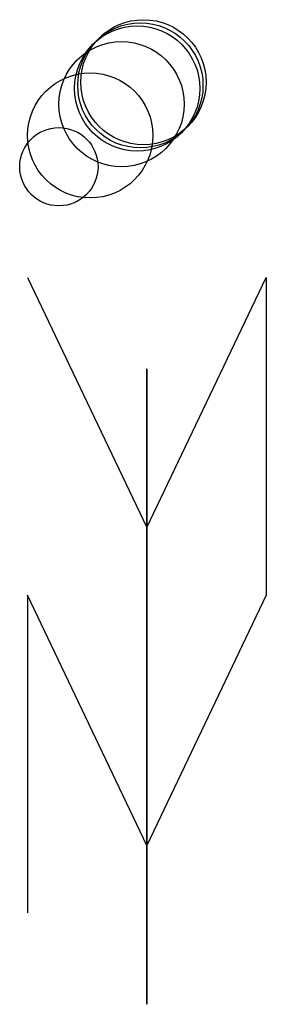
# Model space of a CAD drawing. Units: metres. Extents: x -25 to 4100, y -2578 to 7100.
import ezdxf

# ---------------------------------------------------------------- set-up
doc = ezdxf.new("R2010")
doc.units = ezdxf.units.M

msp = doc.modelspace()

# ---------------------------------------------------------------- linework, layer by layer
for p, q in [((0, -254), (381, -1053.974)), ((381, -1053.974), (762, -254)), ((762, -254), (762, -508)), ((762, -508), (762, -762)), ((381, -799.9739), (381, -545.974)), ((381, -545.974), (381, -799.9739)), ((762, -762), (762, -1016)), ((381, -1053.974), (381, -799.9739)), ((381, -799.9739), (381, -1053.974)), ((762, -1016), (762, -1270)), ((381, -1053.974), (381, -1307.974)), ((381, -1307.974), (381, -1053.974)), ((381, -2069.973), (0, -1270)), ((0, -1270), (0, -1524)), ((762, -1270), (381, -2069.973)), ((381, -1307.974), (381, -1561.974)), ((381, -1561.974), (381, -1307.974)), ((0, -1524), (0, -1778)), ((381, -1815.973), (381, -1561.974)), ((381, -1561.974), (381, -1815.973)), ((0, -1778), (0, -2032)), ((381, -2069.973), (381, -1815.973)), ((381, -1815.973), (381, -2069.973)), ((0, -2032), (0, -2286)), ((381, -2069.973), (381, -2323.973)), ((381, -2323.973), (381, -2069.973)), ((381, -2323.973), (381, -2577.973)), ((381, -2577.973), (381, -2323.973))]:
    msp.add_line(p, q)
for centre, radius in [((370, 370), 200), ((350, 350), 200), ((360, 360), 200), ((300, 300), 200), ((200, 200), 200), ((100, 100), 125)]:
    msp.add_circle(centre, radius)

doc.saveas('drawing.dxf')
